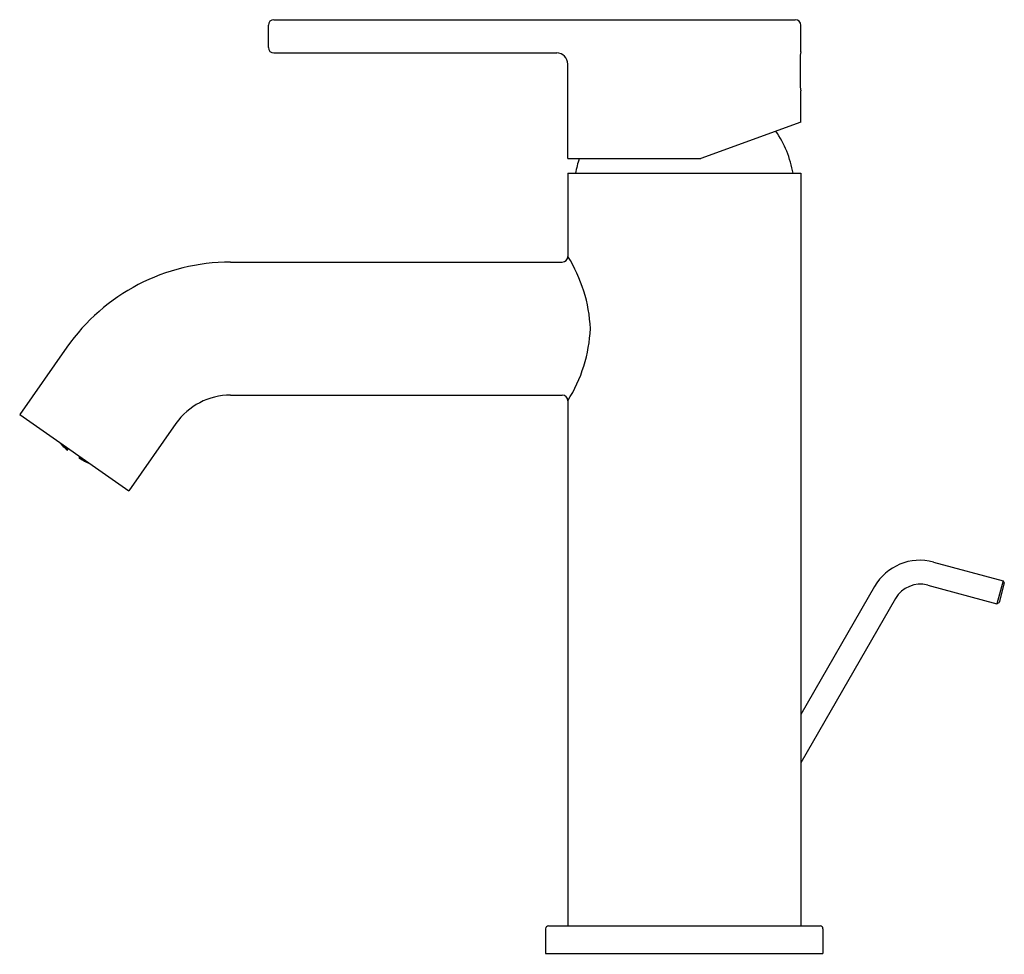
# Model space of a CAD drawing. Extents: x 5889.01 to 5896, y 285.19 to 291.82.
import ezdxf

# ---------------------------------------------------------------- set-up
doc = ezdxf.new("R2010")
doc.units = 0
doc.header["$LTSCALE"] = 0.64311
doc.layers.get('0').update_dxf_attribs({"color": 255, "linetype": 'CONTINUOUS'})
doc.layers.get('DEFPOINTS').update_dxf_attribs({"linetype": 'CONTINUOUS'})
doc.styles.get("Standard").update_dxf_attribs({"font": 'txt', "width": 0.8})

msp = doc.modelspace()

# ---------------------------------------------------------------- linework, layer by layer
for p, q in [((5890.8108, 291.8204), (5894.5115, 291.8204)), ((5890.7714, 291.6236), (5890.7714, 291.781)), ((5894.5509, 291.5921), (5894.5509, 291.781)), ((5894.5509, 291.5921), (5894.5469, 291.5681)), ((5890.8108, 291.5842), (5892.8183, 291.5842)), ((5894.5469, 291.5681), (5894.5469, 291.3408)), ((5892.8973, 290.8362), (5892.8973, 291.5052)), ((5894.5469, 291.3408), (5894.5509, 291.3163)), ((5894.5509, 291.0941), (5894.5509, 291.3163)), ((5894.5509, 291.0941), (5893.8422, 290.8362)), ((5892.8973, 290.8362), (5893.8422, 290.8362)), ((5892.8973, 290.7299), (5894.5509, 290.7299)), ((5892.8973, 290.7299), (5892.8973, 290.1394)), ((5894.5509, 290.7299), (5894.5509, 285.3877)), ((5890.5027, 290.1), (5892.8579, 290.1)), ((5889.3415, 289.4955), (5889.0064, 289.0169)), ((5890.5026, 289.1551), (5892.8579, 289.1551)), ((5892.8973, 289.1157), (5892.8973, 285.3877)), ((5889.0064, 289.0169), (5889.7804, 288.475)), ((5890.1155, 288.9536), (5889.7804, 288.475)), ((5889.2892, 288.8189), (5889.2928, 288.8152)), ((5889.2928, 288.8152), (5889.2933, 288.816)), ((5889.2942, 288.8154), (5889.3008, 288.8079)), ((5889.3008, 288.8079), (5889.3022, 288.8098)), ((5889.3008, 288.8079), (5889.3135, 288.7962)), ((5889.3146, 288.7978), (5889.3067, 288.8067)), ((5889.3081, 288.7994), (5889.3086, 288.8002)), ((5889.3143, 288.793), (5889.3081, 288.7994)), ((5889.3086, 288.8002), (5889.3214, 288.7888)), ((5889.311, 288.8036), (5889.3106, 288.803)), ((5889.3106, 288.803), (5889.3223, 288.7901)), ((5889.3135, 288.7962), (5889.3146, 288.7978)), ((5889.3223, 288.7901), (5889.325, 288.7938)), ((5889.3223, 288.7901), (5889.3357, 288.7794)), ((5889.3373, 288.7818), (5889.3285, 288.7914)), ((5889.3204, 288.7873), (5889.3214, 288.7888)), ((5889.3214, 288.7888), (5889.3337, 288.7766)), ((5889.3332, 288.7759), (5889.327, 288.7812)), ((5889.3305, 288.7828), (5889.3294, 288.7813)), ((5889.3294, 288.7813), (5889.3419, 288.7694)), ((5889.3305, 288.7828), (5889.344, 288.7725)), ((5889.3337, 288.7766), (5889.3332, 288.7759)), ((5889.3338, 288.7877), (5889.3334, 288.7871)), ((5889.3334, 288.7871), (5889.3454, 288.7744)), ((5889.3357, 288.7794), (5889.3373, 288.7818)), ((5889.3419, 288.7694), (5889.344, 288.7725)), ((5889.3419, 288.7694), (5889.3454, 288.7666)), ((5889.344, 288.7725), (5889.3473, 288.7693)), ((5889.3448, 288.7658), (5889.3515, 288.7753)), ((5889.3478, 288.7779), (5889.3454, 288.7744)), ((5889.3454, 288.7744), (5889.349, 288.7718)), ((5889.4287, 288.7071), (5889.4353, 288.7166)), ((5889.4331, 288.7056), (5889.4293, 288.7079)), ((5889.4352, 288.7086), (5889.4311, 288.7106)), ((5889.4366, 288.7105), (5889.4329, 288.7131)), ((5889.4331, 288.7056), (5889.4352, 288.7086)), ((5889.4485, 288.6979), (5889.4331, 288.7056)), ((5889.4496, 288.6994), (5889.4352, 288.7086)), ((5889.439, 288.714), (5889.4366, 288.7105)), ((5889.4526, 288.7037), (5889.4366, 288.7105)), ((5889.4426, 288.7004), (5889.4421, 288.6996)), ((5889.4421, 288.6996), (5889.4492, 288.6956)), ((5889.4583, 288.693), (5889.4426, 288.7004)), ((5889.4446, 288.7032), (5889.4462, 288.7055)), ((5889.4592, 288.6943), (5889.4446, 288.7032)), ((5889.4462, 288.7055), (5889.4583, 288.7005)), ((5889.4496, 288.6994), (5889.4485, 288.6979)), ((5889.453, 288.7042), (5889.4526, 288.7037)), ((5889.4572, 288.6915), (5889.4583, 288.693)), ((5889.4734, 288.6848), (5889.4583, 288.693)), ((5889.4592, 288.6943), (5889.4618, 288.698)), ((5889.4754, 288.6877), (5889.4592, 288.6943)), ((5889.4647, 288.6877), (5889.4728, 288.684)), ((5889.468, 288.688), (5889.4691, 288.6896)), ((5889.4833, 288.6802), (5889.468, 288.688)), ((5889.4691, 288.6896), (5889.4801, 288.6852)), ((5889.4728, 288.684), (5889.4734, 288.6848)), ((5889.4758, 288.6883), (5889.4754, 288.6877)), ((5889.4833, 288.6802), (5889.4846, 288.6821)), ((5889.4926, 288.6765), (5889.4833, 288.6802)), ((5889.4929, 288.6751), (5889.4935, 288.6759)), ((5889.4976, 288.673), (5889.4929, 288.6751)), ((5895.4926, 287.9705), (5895.987, 287.838)), ((5895.987, 287.838), (5895.9433, 287.6748)), ((5895.9955, 287.8233), (5895.958, 287.6833)), ((5895.987, 287.838), (5895.9955, 287.8233)), ((5895.0746, 287.797), (5894.5509, 286.8876)), ((5895.4515, 287.8065), (5895.9433, 287.6748)), ((5895.2237, 287.7122), (5894.5509, 286.5463)), ((5895.9433, 287.6748), (5895.958, 287.6833)), ((5892.7399, 285.3677), (5892.7399, 285.1908)), ((5892.7599, 285.3877), (5894.6884, 285.3877)), ((5894.7084, 285.3677), (5894.7084, 285.1908)), ((5892.7399, 285.1908), (5894.7084, 285.1908))]:
    msp.add_line(p, q)
for centre, radius, start, end in [((5890.8108, 291.781), 0.0394, 90, 180), ((5894.5115, 291.781), 0.0394, 0, 90), ((5890.8108, 291.6236), 0.0394, 180, 270), ((5892.8183, 291.5052), 0.079, 0, 90), ((5893.7583, 290.6044), 0.748, 9.65515, 34.64211), ((5893.6899, 290.6044), 0.748, 161.95143, 170.34485), ((5892.8579, 290.1394), 0.0394, 270, 0), ((5892.0099, 289.5815), 1.0483, 2.51869, 32.15591), ((5890.5027, 288.6825), 1.4175, 90, 145), ((5892.0136, 289.6724), 1.0445, 327.78889, 357.53647), ((5890.5026, 288.6826), 0.4725, 90, 145), ((5892.8579, 289.1157), 0.0394, 0, 90), ((5889.6891, 289.1827), 0.5407, 222.27193, 230.45251), ((5889.7027, 289.1732), 0.5407, 239.54749, 247.72807), ((5895.3965, 287.6116), 0.3715, 75, 150.06618), ((5895.3991, 287.6109), 0.2025, 75, 150.01023), ((5892.7599, 285.3677), 0.02, 90, 180), ((5894.6884, 285.3677), 0.02, 0, 90)]:
    msp.add_arc(centre, radius, start, end)

# ---------------------------------------------------------------- texts
at = {"layer": 'DEFPOINTS'}
for tag, p, s in [('TRADENAME', (5893.713, 285.1876), 'ATOM'), ('MODELNUMBER', (5893.7132, 285.1893), 'K-28825T-4'), ('PRODUCT', (5893.7132, 285.186), 'BATHROOM SINK FAUCET')]:
    msp.add_attdef(tag, p, s, height=0.001, dxfattribs=at)

doc.saveas('drawing.dxf')
